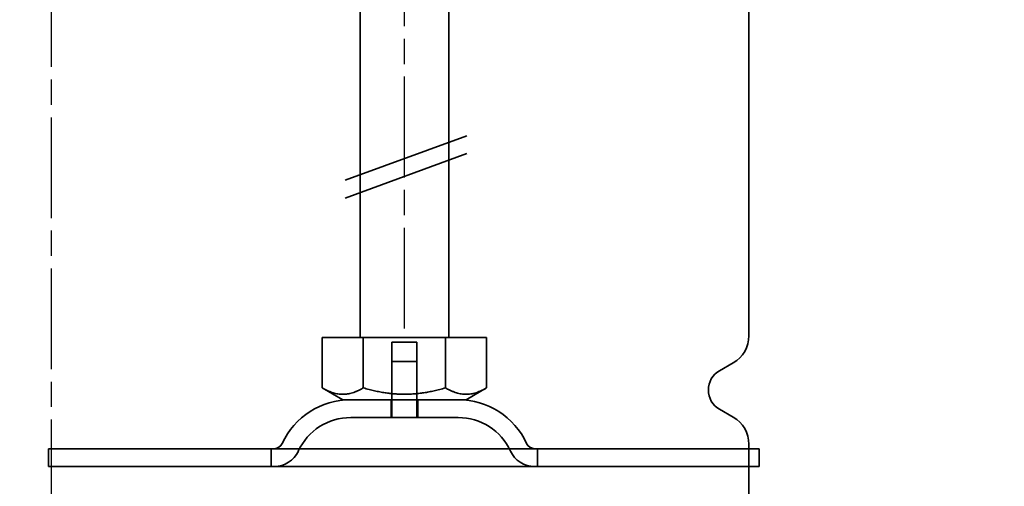
# Model space of a CAD drawing. Units: millimetres. Extents: x 164 to 492, y 41 to 807.
# Drawn here: x 320 to 431, y 683 to 735 of the extents above; entities that cross this region are included whole.
import ezdxf

# ---------------------------------------------------------------- set-up
doc = ezdxf.new("R2010")
doc.units = ezdxf.units.MM
doc.header["$LTSCALE"] = 2
doc.linetypes.add('CHAIN', pattern=[0.3543, 0.2362, -0.0295, 0.0591, -0.0295])
doc.linetypes.add('STRICHPUNKT', pattern=[1, 0.5, -0.25, 0, -0.25])
doc.layers.add('Kóta (ISO)', color=5, linetype='Continuous', lineweight=9, true_color=0x0000ff)
doc.layers.add('MITTE', color=1, linetype='STRICHPUNKT')
doc.layers.add('Viditelná (ISO)', color=7, linetype='Continuous', lineweight=35)
doc.styles.add('Text poznámky (ISO)', font='tahoma.ttf')
doc.dimstyles.new('Výchozí (ISO)', dxfattribs={"dimscale": 2, "dimtxt": 3.5, "dimasz": 2.5, "dimexe": 1, "dimexo": 0, "dimgap": 0.762, "dimtad": 1, "dimrnd": 1e-08, "dimtxsty": 'Text poznámky (ISO)', "dimcen": 0.09, "dimdle": 10, "dimclrd": 256, "dimclre": 256, "dimclrt": 256, "dimazin": 2, "dimtfac": 1.001486, "dimtmove": 0, "dimatfit": 3, "dimfxl": 1, "dimtolj": 1, "dimlwd": -1, "dimlwe": -1, "dimarcsym": 0})

# ---------------------------------------------------------------- blocks, each defined once
blk = doc.blocks.new('*D19')
at = {"layer": 'Defpoints', "color": 0}
for p in [(200.34, 786.84), (489.9, 786.84), (288.8, 499.65)]:
    blk.add_point(p, dxfattribs=at)
at = {"layer": 'Kóta (ISO)'}
for p, q in [((200.34, 786.84), (491.9, 786.84)), ((489.9, 504.65), (489.9, 781.84)), ((288.8, 499.65), (491.9, 499.65))]:
    blk.add_line(p, q, dxfattribs=at)
for points in [[(489.07, 781.84), (490.74, 781.84), (489.9, 786.84)], [(489.07, 504.65), (490.74, 504.65), (489.9, 499.65)]]:
    blk.add_solid(points, dxfattribs=at)
at = {"layer": 'Kóta (ISO)', "insert": (481.06, 627.88), "char_height": 7, "attachment_point": 1, "rotation": 90, "style": 'Text poznámky (ISO)'}
blk.add_mtext('\\A1;289', dxfattribs=at)
blk = doc.blocks.new('*D24')
at = {"layer": 'Defpoints', "color": 0}
for p in [(200.34, 786.84), (463.32, 786.84), (261.34, 588.39)]:
    blk.add_point(p, dxfattribs=at)
at = {"layer": 'Kóta (ISO)'}
for p, q in [((200.34, 786.84), (465.32, 786.84)), ((463.32, 593.39), (463.32, 781.84)), ((261.34, 588.39), (465.32, 588.39))]:
    blk.add_line(p, q, dxfattribs=at)
for points in [[(462.49, 781.84), (464.15, 781.84), (463.32, 786.84)], [(462.49, 593.39), (464.15, 593.39), (463.32, 588.39)]]:
    blk.add_solid(points, dxfattribs=at)
at = {"layer": 'Kóta (ISO)', "insert": (454.48, 680.44), "char_height": 7, "attachment_point": 1, "rotation": 90, "style": 'Text poznámky (ISO)'}
blk.add_mtext('\\A1;198', dxfattribs=at)
blk = doc.blocks.new('A$C59840C36')
at = {"layer": 'MITTE', "linetype": 'CHAIN', "ltscale": 23.990969}
blk.add_line((40.07, 15.52), (40.07, 90.02), dxfattribs=at)
at = {"layer": 'Viditelná (ISO)'}
for p, q in [((35.07, 14.5), (35.07, 51.5)), ((45.07, 14.5), (45.07, 51.5)), ((33.41, 32.19), (47.09, 37.21)), ((33.41, 30.19), (47.09, 35.22)), ((30.82, 14.5), (35.44, 14.5)), ((30.82, 14.5), (30.82, 8.84)), ((35.44, 14.5), (44.69, 14.5)), ((35.44, 14.5), (35.44, 8.84)), ((44.69, 14.5), (44.69, 8.84)), ((44.69, 14.5), (49.32, 14.5)), ((49.32, 14.5), (49.32, 8.84)), ((33.13, 7.5), (30.82, 8.84)), ((47.01, 7.5), (49.32, 8.84)), ((33.13, 7.5), (47.01, 7.5)), ((0, 2), (80, 2)), ((0, 2), (0, 0)), ((80, 2), (80, 0)), ((0, 0), (80, 0))]:
    blk.add_line(p, q, dxfattribs=at)
at = {"layer": 'Viditelná (ISO)', "ltscale": 1.396116}
for p, q in [((38.67, 14), (41.47, 14)), ((38.67, 11.8), (41.47, 11.8))]:
    blk.add_line(p, q, dxfattribs=at)
at = {"layer": 'Viditelná (ISO)', "ltscale": 2.063321}
for p, q in [((38.67, 7.5), (38.67, 14)), ((41.47, 7.5), (41.47, 14))]:
    blk.add_line(p, q, dxfattribs=at)
at = {"layer": 'Viditelná (ISO)', "ltscale": 1.999831}
for p, q in [((38.67, 5.5), (38.67, 11.8)), ((41.47, 5.5), (41.47, 11.8))]:
    blk.add_line(p, q, dxfattribs=at)
at = {"layer": 'Viditelná (ISO)', "ltscale": 0.634799}
for p, q in [((38.57, 7.5), (38.57, 5.5)), ((41.57, 7.5), (41.57, 5.5)), ((25.07, 0), (25.07, 2)), ((55.07, 0), (55.07, 2))]:
    blk.add_line(p, q, dxfattribs=at)
at = {"layer": 'Viditelná (ISO)', "ltscale": 6.030567}
blk.add_line((46.12, 5.5), (34.02, 5.5), dxfattribs=at)
at = {"layer": 'Viditelná (ISO)'}
for centre, radius, start, end in [((34.02, -1), 8.5, 90, 155.0989), ((46.12, -1), 8.5, 24.9011, 90), ((25.41, 3), 1, 270, 335.0989), ((54.73, 3), 1, 204.9011, 270)]:
    blk.add_arc(centre, radius, start, end, dxfattribs=at)
at = {"layer": 'Viditelná (ISO)', "ltscale": 2.34434}
for centre, start, end in [((34.02, -1), 90, 155.0989), ((46.12, -1), 24.9011, 90)]:
    blk.add_arc(centre, 6.5, start, end, dxfattribs=at)
at = {"layer": 'Viditelná (ISO)', "ltscale": 1.081949}
for centre, start, end in [((25.41, 3), 270, 335.0989), ((54.73, 3), 204.9011, 270)]:
    blk.add_arc(centre, 3, start, end, dxfattribs=at)
at = {"layer": 'Viditelná (ISO)'}
for points in [[(30.82, 8.84), (33.13, 7.5), (35.44, 8.84)], [(35.44, 8.84), (40.07, 7.5), (44.69, 8.84)], [(44.69, 8.84), (47.01, 7.5), (49.32, 8.84)]]:
    blk.add_rational_spline(points, [1.16127596677, 1.34092598403, 1.16127596677], degree=2, dxfattribs=at)

msp = doc.modelspace()

# ---------------------------------------------------------------- linework, layer by layer
at = {"layer": 'MITTE', "linetype": 'CHAIN', "ltscale": 23.990969}
msp.add_line((323.336, 491.732), (323.336, 763.385), dxfattribs=at)
at = {"layer": 'Viditelná (ISO)'}
for p, q in [((401.836, 699.486), (401.836, 737.64)), ((398.526, 695.555), (400.086, 696.455)), ((398.526, 691.224), (400.086, 690.324)), ((401.836, 604.89), (401.836, 687.293))]:
    msp.add_line(p, q, dxfattribs=at)
for centre, radius, start, end in [((398.336, 699.486), 3.5, 300, 0), ((399.776, 693.39), 2.5, 120, 240), ((398.336, 687.293), 3.5, 0, 60)]:
    msp.add_arc(centre, radius, start, end, dxfattribs=at)

# ---------------------------------------------------------------- block references
msp.add_blockref('A$C59840C36', (322.992, 684.79))

# ---------------------------------------------------------------- dimensions: what is measured, and where the dimension line sits
at = {"layer": 'Kóta (ISO)'}
for base, p1, text, override, picture, middle in [((489.904, 786.84), (288.802, 499.648), '289', {"dimgap": 0.762, "dimdec": 1, "dimtol": 1, "dimlim": 0, "dimtp": 2, "dimtm": 2, "dimtdec": 2, "dimtofl": 0, "dimatfit": 1}, '*D19', (489.904, 635.305)), ((463.319, 786.84), (261.336, 588.39), '198', {"dimgap": 0.762, "dimdec": 1, "dimtol": 1, "dimlim": 0, "dimtp": 1, "dimtm": 1, "dimtdec": 2, "dimtofl": 0, "dimatfit": 1}, '*D24', (463.319, 687.615))]:
    dim = msp.add_linear_dim(base=base, p1=p1, p2=(200.336, 786.84), angle=90, text=text, dimstyle='Výchozí (ISO)', override=override, dxfattribs=at)
    dim.commit()
    dim.dimension.update_dxf_attribs({"geometry": picture, "text_midpoint": middle, "dimtype": 160})

doc.saveas('drawing.dxf')
